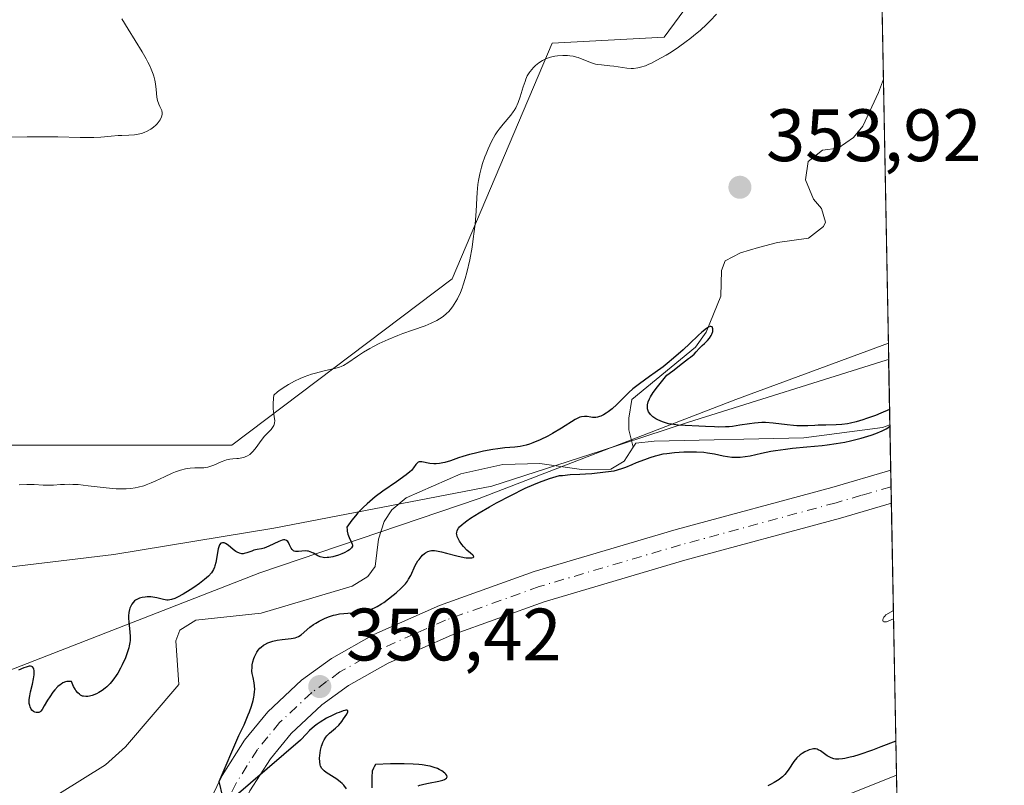
# Model space of a CAD drawing. Units: metres. Extents: x 629022 to 632507, y 4669471 to 4671848.
# Drawn here: x 632374 to 632507, y 4670310 to 4670413 of the extents above; entities that cross this region are included whole.
import ezdxf

# ---------------------------------------------------------------- set-up
doc = ezdxf.new("R2010")
doc.units = ezdxf.units.M
doc.header["$MEASUREMENT"] = 0
doc.linetypes.add('DGN Style 4', pattern=[2.6384748266838614, 1.318413404963828, -0.6592067024819142, 0.001648016756204785, -0.6592067024819142])
for name, color, linetype, lineweight in [('Comarca CxS', 21, 'Continuous', 0), ('Comunidad Autónoma CxS', 142, 'Continuous', 0), ('Corriente natural lineal', 142, 'Continuous', 13), ('Cultivos herbáceos CxS', 92, 'Continuous', 0), ('Curva de nivel maestra', 30, 'Continuous', 30), ('Curva de nivel normal', 30, 'Continuous', 0), ('Espacio natural protegido CxS', 121, 'Continuous', 0), ('Matorral CxS', 135, 'Continuous', 0), ('Municipio CxS', 4, 'Continuous', 0), ('Pista no pavimentada Cxs', 111, 'Continuous', 0), ('Pista no pavimentada eje', 91, 'DGN Style 4', 0), ('Provincia CxS', 1, 'Continuous', 0), ('Punto de cota en terreno', 7, 'Continuous', 0), ('Rótulo de punto de cota en terreno', 7, 'Continuous', 0), ('Suelo desnudo CxS', 253, 'Continuous', 0), ('Vía pecuaria CxS', 92, 'Continuous', 13)]:
    doc.layers.add(name, color=color, linetype=linetype, lineweight=lineweight)
doc.styles.add('Style-Arial', font='txt')

# ---------------------------------------------------------------- blocks, each defined once
blk = doc.blocks.new('*U10')
at = {"layer": 'Cultivos herbáceos CxS', "color": 92, "linetype": 'Continuous', "lineweight": 0}
blk.add_polyline3d([(632484.5807999996, 4670714.346799999, 359.0083000000013), (632488.2445, 4670519.399800001, 356.2574000000022), (632484.2861000003, 4670518.3737, 356.3606), (632484.8441000005, 4670461.9465, 355.7378000000026), (632478.1454999996, 4670443.156300001, 355.5777999999991), (632469.5192999998, 4670422.6591, 355.0378999999957), (632460.7505000001, 4670410.7599, 355.2510000000038), (632445.6300999997, 4670409.964299999, 355.2492999999959), (632432.1010999996, 4670378.133300001, 355.5663999999961), (632402.3327000003, 4670355.653700001, 356.0706000000064), (632357.0418999996, 4670355.6547, 357.0581999999995), (632330.1233000001, 4670357.7915, 356.6802000000025), (632313.0324999997, 4670354.3739, 355.8022000000055), (632297.2231000002, 4670335.147700001, 356.7439000000013), (632278.2786999998, 4670349.2963, 356.0014999999985)], dxfattribs=at)
blk = doc.blocks.new('*U13')
at = {"layer": 'Matorral CxS', "color": 135, "linetype": 'Continuous', "lineweight": 0}
blk.add_polyline3d([(632267.8838999998, 4670310.472300001, 350.8840000000055), (632299.1539000003, 4670310.471700001, 351.6405999999988), (632331.5012999997, 4670313.706900001, 349.1797999999981), (632370.3185000002, 4670324.493899999, 350.8879000000015), (632406.1157000001, 4670338.3707, 350.1094000000012), (632435.7681, 4670348.458500001, 349.5984000000026), (632470.4370999997, 4670361.818499999, 351.5368000000017), (632491.0631999997, 4670369.4124, 353.536500000002), (632492.5351, 4670291.088099999, 352.5466000000015), (632456.1511000004, 4670278.3369, 351.7108000000007), (632374.0334999999, 4670255.8255, 350.3647999999957), (632348.7440999999, 4670251.8693, 350.0276000000013), (632327.8179000001, 4670248.6007, 349.4036000000052), (632256.3346999995, 4670234.546700001, 346.8689000000013)], dxfattribs=at)
blk = doc.blocks.new('5PATER')
at = {"layer": 'Punto de cota en terreno', "linetype": 'Continuous', "lineweight": 0}
h = blk.add_hatch(color=51, dxfattribs=at)
edge = h.paths.add_edge_path()
edge.add_ellipse((0, 0), major_axis=(-0.1095731443231308, -0.1110710700762829), ratio=0.9994222409660322, start_angle=0, end_angle=360)

msp = doc.modelspace()

# ---------------------------------------------------------------- linework, layer by layer
at = {"layer": 'Comarca CxS', "color": 21, "linetype": 'Continuous', "lineweight": 0, "flags": 128}
msp.add_lwpolyline([(631177.051661966, 4669510.566991888), (629064.8500009559, 4669471.389983314), (629022.5000009559, 4671784.499983288), (631139.4826000006, 4671823.766200001), (632178.9774000002, 4671843.046899999), (632463.2700009809, 4671848.31998329), (632506.7400009808, 4669535.229983316), (631890.1153870785, 4669523.792861458)], close=True, dxfattribs=at)
at = {"layer": 'Comunidad Autónoma CxS', "color": 142, "linetype": 'Continuous', "lineweight": 0, "flags": 128}
msp.add_lwpolyline([(631177.051661966, 4669510.566991888), (629064.8500009559, 4669471.389983314), (629022.5000009559, 4671784.499983288), (631139.4826000006, 4671823.766200001), (632178.9774000002, 4671843.046899999), (632463.2700009809, 4671848.31998329), (632506.7400009808, 4669535.229983316), (631890.1153870785, 4669523.792861458)], close=True, dxfattribs=at)
at = {"layer": 'Corriente natural lineal', "color": 142, "linetype": 'Continuous', "lineweight": 13}
for points in [[(632490.3925999999, 4670405.096799999, 352.3122000000003), (632490.3901000004, 4670405.090100001, 352.3125), (632489.7301000003, 4670403.270099999, 352.3307999999961), (632487.6300999997, 4670398.7301, 351.8626999999979), (632486.3701, 4670397.190099999, 351.8239999999932), (632484.2600999996, 4670395.790100001, 351.9599000000017), (632482.1601, 4670395.4901, 352.1791999999987), (632480.2301000003, 4670393.970100001, 352.7688000000053), (632479.8701, 4670391.5001, 352.8313999999955), (632480.9600999998, 4670388.890100001, 352.3797999999952), (632482.0401, 4670387.600099999, 351.9085000000051), (632482.5900999998, 4670385.770099999, 351.5151000000042), (632482.3101000005, 4670385.190099999, 351.4854999999953), (632480.2600999996, 4670383.620100001, 351.6364999999932), (632476.0701000001, 4670383.030099999, 352.0473000000056), (632473.4901000002, 4670382.350099999, 352.1855999999971), (632471.1001000004, 4670381.630100001, 352.1156000000047), (632469.0100999996, 4670380.540100001, 351.9646000000066), (632468.5100999996, 4670379.220100001, 351.8224000000046), (632468.4200999998, 4670375.770099999, 351.7802999999985), (632466.4600999998, 4670370.9001, 352.3380000000034), (632465.0000999998, 4670368.9001, 352.2853999999934), (632456.3901000004, 4670361.800100001, 351.6135999999969), (632455.9700999996, 4670359.290100001, 350.7112999999954), (632455.9901000002, 4670357.710100001, 350.1445999999996), (632456.5592999998, 4670355.353399999, 350.0031000000017)], [(632491.2703, 4670358.391100001, 351.1380999999965), (632490.2600999996, 4670358.040100001, 351.1101000000053), (632479.6300999997, 4670356.630100001, 351.243100000007), (632459.3901000004, 4670356.190099999, 350.2914000000019), (632456.9101, 4670355.9001, 350.0188999999955), (632456.5592999998, 4670355.353399999, 350.0031000000017)], [(632456.5592999998, 4670355.353399999, 350.0031000000017), (632455.3701, 4670353.5001, 349.8888000000007), (632453.5500999996, 4670352.420100001, 349.7072999999946), (632449.6001000004, 4670352.350099999, 349.7029000000039), (632443.9501, 4670353.1601, 350.3478000000032), (632438.9501, 4670353.030099999, 350.4820999999938), (632433.2600999996, 4670351.790100001, 350.1858000000066), (632425.9001000002, 4670348.540100001, 350.2581999999966), (632423.9301000005, 4670346.920100001, 350.2695999999996), (632422.9301000005, 4670345.3101, 350.0476000000053), (632422.1601, 4670342.950099999, 349.5825000000041), (632421.7001, 4670339.2601, 349.3408999999957), (632420.7100999998, 4670337.9001, 349.3368999999948), (632418.5900999998, 4670336.5801, 349.497000000003), (632406.2901, 4670332.950099999, 349.2079999999987), (632397.4600999998, 4670332.020099999, 349.7171999999992), (632395.2901, 4670330.6601, 349.784799999994), (632394.7401000002, 4670329.190099999, 349.647100000002), (632395.1501000002, 4670323.290100001, 349.0945000000065), (632387.9401000004, 4670314.880100001, 349.0160999999935), (632385.2600999996, 4670312.470100001, 348.7973999999958), (632375.9200999998, 4670306.630100001, 348.9095999999991)]]:
    msp.add_polyline3d(points, dxfattribs=at)
at = {"layer": 'Cultivos herbáceos CxS', "color": 92, "linetype": 'Continuous', "lineweight": 0}
msp.add_polyline3d([(632488.2445, 4670519.399800001, 356.2574000000022), (632484.2861000003, 4670518.3737, 356.3606), (632484.8441000005, 4670461.9465, 355.7378000000026), (632478.1454999996, 4670443.156300001, 355.5777999999991), (632469.5192999998, 4670422.6591, 355.0378999999957), (632460.7505000001, 4670410.7599, 355.2510000000038), (632445.6300999997, 4670409.964299999, 355.2492999999959), (632432.1010999996, 4670378.133300001, 355.5663999999961), (632402.3327000003, 4670355.653700001, 356.0706000000064), (632357.0418999996, 4670355.6547, 357.0581999999995), (632330.1233000001, 4670357.7915, 356.6802000000025), (632313.0324999997, 4670354.3739, 355.8022000000055), (632297.2231000002, 4670335.147700001, 356.7439000000013), (632278.2786999998, 4670349.2963, 356.0014999999985)], dxfattribs=at)
at = {"layer": 'Curva de nivel maestra', "color": 30, "linetype": 'Continuous', "lineweight": 30, "elevation": 350, "flags": 128}
for points in [[(632491.2318000002, 4670360.440500001), (632490.04, 4670359.950099999), (632489.3399999999, 4670359.670100001), (632488.1200000001, 4670359.2301), (632487.5999999996, 4670359.050100001), (632486.7100000001, 4670358.790100001), (632485.9699999997, 4670358.610099999), (632485.54, 4670358.530099999), (632484.79, 4670358.440099999), (632484.0199999996, 4670358.380100001), (632482.5999999996, 4670358.350099999), (632481.5800000001, 4670358.340100001), (632481.1299999999, 4670358.3201), (632480.2000000002, 4670358.270099999), (632479.4600000001, 4670358.2501), (632478.6799999997, 4670358.270099999), (632478.2599999999, 4670358.290100001), (632477.3799999999, 4670358.390100001), (632475.4800000006, 4670358.630100001), (632474.4800000006, 4670358.690099999), (632473.9800000006, 4670358.700099999), (632472.9699999997, 4670358.620100001), (632472.2999999998, 4670358.540100001), (632470.9699999997, 4670358.3301), (632470, 4670358.1801), (632469.5300000003, 4670358.130100001), (632469.0700000003, 4670358.100099999), (632468.1600000003, 4670358.0801), (632467.5599999997, 4670358.100099999), (632466.3700000001, 4670358.170100001), (632465.4600000001, 4670358.220100001), (632463.5899999999, 4670358.280099999), (632462.6600000003, 4670358.340100001), (632461.7699999996, 4670358.460100001), (632461.3399999999, 4670358.540100001), (632461.0599999997, 4670358.610099999), (632460.54, 4670358.780099999), (632459.9000000004, 4670359.0601), (632459.6200000001, 4670359.220100001), (632459.2400000002, 4670359.4801), (632458.9299999997, 4670359.770099999), (632458.8099999997, 4670359.920100001), (632458.6600000003, 4670360.1501), (632458.5499999998, 4670360.4001), (632458.5099999999, 4670360.5601), (632458.4900000002, 4670360.9101), (632458.5, 4670361.090100001), (632458.5899999999, 4670361.4801), (632458.7599999999, 4670361.880100001), (632458.9100000003, 4670362.170100001), (632459.29, 4670362.780099999), (632459.8499999996, 4670363.520099999), (632461.1399999997, 4670365.0801), (632461.9100000003, 4670365.670100001), (632463.2400000002, 4670366.7401), (632464.0499999998, 4670367.350099999), (632464.3200000003, 4670367.550100001), (632464.7999999998, 4670367.950099999), (632465.0700000003, 4670368.2601), (632465.4900000002, 4670368.720100001), (632465.9100000003, 4670369.110099999), (632466.2000000002, 4670369.360099999), (632466.3899999997, 4670369.5801), (632466.6200000001, 4670369.780099999), (632466.9000000004, 4670370.090100001), (632467.1299999999, 4670370.440099999), (632467.2100000001, 4670370.630100001), (632467.3200000003, 4670370.9801), (632467.3499999996, 4670371.1501), (632467.3499999996, 4670371.380100001), (632467.2400000002, 4670371.620100001), (632467.0700000003, 4670371.670100001), (632466.9600000001, 4670371.6601), (632466.7599999999, 4670371.5801), (632466.5, 4670371.420100001), (632465.8499999996, 4670370.9101), (632465.3399999999, 4670370.450099999), (632464.2100000001, 4670369.380100001), (632463.3200000003, 4670368.540100001), (632462, 4670367.380100001), (632461.1500000004, 4670366.670100001), (632460.6100000005, 4670366.2401), (632459.5499999998, 4670365.440099999), (632458.7999999998, 4670364.9101), (632457.4199999999, 4670363.940099999), (632456.5199999996, 4670363.2401), (632455.9900000002, 4670362.770099999), (632455.04, 4670361.8201), (632454.3799999999, 4670361.1501), (632453.7400000002, 4670360.5601), (632453.1900000004, 4670360.130100001), (632452.9199999999, 4670359.950099999), (632452.5499999998, 4670359.720100001), (632452.2100000001, 4670359.5601), (632452.04, 4670359.5001), (632451.7300000006, 4670359.420100001), (632451.5199999996, 4670359.390100001), (632451.0800000001, 4670359.4001), (632450.8499999996, 4670359.4301), (632450.3700000001, 4670359.5001), (632449.9800000006, 4670359.520099999), (632449.5800000001, 4670359.4901), (632449.3700000001, 4670359.4301), (632449.1600000003, 4670359.350099999), (632448.7100000001, 4670359.120100001), (632446.8600000005, 4670357.920100001), (632445.6699999999, 4670357.220100001), (632445.0199999996, 4670356.870100001), (632444.0099999999, 4670356.380100001), (632443.0099999999, 4670355.960100001), (632442.5499999998, 4670355.790100001), (632442.0999999996, 4670355.6601), (632441.29, 4670355.470100001), (632440.5599999997, 4670355.370100001), (632439.2199999997, 4670355.270099999), (632438.2599999999, 4670355.1601), (632437.6200000001, 4670355.0601), (632436.3499999996, 4670354.8201), (632435.0800000001, 4670354.530099999), (632434.4500000002, 4670354.380100001), (632433.54, 4670354.110099999), (632432.9600000001, 4670353.920100001), (632431.8700000001, 4670353.530099999), (632431.1100000005, 4670353.3101), (632430.8600000005, 4670353.2501), (632430.3799999999, 4670353.170100001), (632429.9199999999, 4670353.140100001), (632429.6299999999, 4670353.140100001), (632429.0700000003, 4670353.1801), (632428.0199999996, 4670353.390100001), (632427.75, 4670353.4001), (632427.6299999999, 4670353.380100001), (632427.5199999996, 4670353.350099999), (632427.3499999996, 4670353.220100001), (632427.1900000004, 4670353.030099999), (632426.8899999997, 4670352.5701), (632426.6100000005, 4670352.2301), (632426.3899999997, 4670352.020099999), (632425.8899999997, 4670351.620100001), (632424.5700000003, 4670350.700099999), (632422.75, 4670349.440099999), (632421.6900000004, 4670348.640100001), (632420.9600000001, 4670348.040100001), (632420.5999999996, 4670347.720100001), (632420.0599999997, 4670347.220100001), (632419.3700000001, 4670346.5001), (632419.0300000003, 4670346.110099999), (632418.5499999998, 4670345.5101), (632418.0899999999, 4670344.880100001), (632417.8799999999, 4670344.550100001), (632417.9000000004, 4670344.210100001), (632417.9299999997, 4670344.0001), (632418.0099999999, 4670343.630100001), (632418.1699999999, 4670343.170100001), (632418.5099999999, 4670342.5001), (632418.5999999996, 4670342.270099999), (632418.6200000001, 4670342.1601), (632418.6100000005, 4670341.9901), (632418.4900000002, 4670341.7501), (632418.3200000003, 4670341.590100001), (632418.2100000001, 4670341.5001), (632418, 4670341.360099999), (632417.5, 4670341.100099999), (632417.2000000002, 4670340.970100001), (632416.7199999997, 4670340.790100001), (632415.9600000001, 4670340.5601), (632415.4500000002, 4670340.470100001), (632415.2100000001, 4670340.450099999), (632414.8700000001, 4670340.440099999), (632414.6600000003, 4670340.460100001), (632414.2800000003, 4670340.5601), (632413.9400000004, 4670340.690099999), (632413.3399999999, 4670341.030099999), (632412.9100000003, 4670341.2401), (632412.6900000004, 4670341.3101), (632412.54, 4670341.340100001), (632412.2300000006, 4670341.350099999), (632411.3200000003, 4670341.270099999), (632411.04, 4670341.270099999), (632410.9199999999, 4670341.280099999), (632410.75, 4670341.3301), (632410.6500000004, 4670341.380100001), (632410.4800000006, 4670341.530099999), (632410.3399999999, 4670341.7301), (632410.1200000001, 4670342.170100001), (632409.9600000001, 4670342.4801), (632409.8799999999, 4670342.610099999), (632409.7199999997, 4670342.7601), (632409.5, 4670342.840100001), (632409.3200000003, 4670342.840100001), (632409.1200000001, 4670342.800100001), (632408.6500000004, 4670342.630100001), (632407.3099999997, 4670341.9901), (632406.6799999997, 4670341.7301), (632406.3200000003, 4670341.630100001), (632405.7300000006, 4670341.530099999), (632405.2999999998, 4670341.440099999), (632405, 4670341.3301), (632404.3300000001, 4670341.0801), (632403.9900000002, 4670341.0001), (632403.8300000001, 4670340.9801), (632403.6699999999, 4670340.9801), (632403.3499999996, 4670341.040100001), (632403.0599999997, 4670341.170100001), (632402.8700000001, 4670341.270099999), (632402.5099999999, 4670341.530099999), (632401.8099999997, 4670342.140100001), (632401.4800000006, 4670342.360099999), (632401.29, 4670342.440099999), (632401.1900000004, 4670342.460100001), (632401.04, 4670342.460100001), (632400.8399999999, 4670342.380100001), (632400.6699999999, 4670342.190099999), (632400.5899999999, 4670342.040100001), (632400.4699999997, 4670341.6501), (632400.1500000004, 4670339.800100001), (632400.04, 4670339.360099999), (632399.9600000001, 4670339.1501), (632399.8300000001, 4670338.850099999), (632399.5499999998, 4670338.4101), (632399.1600000003, 4670337.960100001), (632398.9000000004, 4670337.720100001), (632398.6200000001, 4670337.470100001), (632397.9500000002, 4670336.950099999), (632397.2000000002, 4670336.4301), (632396.7000000002, 4670336.100099999), (632395.75, 4670335.520099999), (632394.9600000001, 4670335.090100001), (632394.6200000001, 4670334.940099999), (632394.1500000004, 4670334.790100001), (632393.7199999997, 4670334.720100001), (632393.5099999999, 4670334.720100001), (632393.0800000001, 4670334.780099999), (632392.1699999999, 4670335.0001), (632391.6600000003, 4670335.100099999), (632391.3899999997, 4670335.130100001), (632390.8700000001, 4670335.140100001), (632390.6100000005, 4670335.120100001), (632390.2100000001, 4670335.0601), (632389.8300000001, 4670334.950099999), (632389.6500000004, 4670334.880100001), (632389.3099999997, 4670334.700099999), (632389.1600000003, 4670334.590100001), (632388.9600000001, 4670334.390100001), (632388.7800000003, 4670334.170100001), (632388.6900000004, 4670334.0001), (632388.5300000003, 4670333.630100001), (632388.4800000006, 4670333.4301), (632388.4000000004, 4670333.020099999), (632388.3600000005, 4670332.590100001), (632388.3499999996, 4670332.290100001), (632388.3799999999, 4670331.710100001), (632388.4299999997, 4670331.290100001), (632388.5499999998, 4670330.440099999), (632388.5899999999, 4670329.7501), (632388.5700000003, 4670329.2501), (632388.54, 4670328.9801), (632388.4600000001, 4670328.550100001), (632388.3899999997, 4670328.2401), (632388.1900000004, 4670327.5801), (632387.9299999997, 4670326.9001), (632387.5099999999, 4670325.960100001), (632387.2699999996, 4670325.5001), (632386.8899999997, 4670324.840100001), (632386.6900000004, 4670324.520099999), (632386.3799999999, 4670324.0801), (632386.0700000003, 4670323.6801), (632385.8600000005, 4670323.440099999), (632385.4299999997, 4670323.0101), (632385.2100000001, 4670322.8201), (632384.7800000003, 4670322.4901), (632384.3399999999, 4670322.220100001), (632384.04, 4670322.0601), (632383.4500000002, 4670321.8301), (632383.0599999997, 4670321.720100001), (632382.8600000005, 4670321.6801), (632382.5700000003, 4670321.670100001), (632382.2800000003, 4670321.710100001), (632382.1399999997, 4670321.7501), (632381.8600000005, 4670321.880100001), (632381.7199999997, 4670321.9801), (632381.5199999996, 4670322.1601), (632381.25, 4670322.4901), (632381.1200000001, 4670322.690099999), (632380.9299999997, 4670323.050100001), (632380.6600000003, 4670323.700099999), (632380.5199999996, 4670323.720100001), (632380.2599999999, 4670323.7301), (632380, 4670323.690099999), (632379.8300000001, 4670323.6501), (632379.4900000002, 4670323.5101), (632379.2599999999, 4670323.370100001), (632379.0999999996, 4670323.270099999), (632378.7999999998, 4670323.020099999), (632378.3899999997, 4670322.600099999), (632378.1399999997, 4670322.290100001), (632377.7000000002, 4670321.6601), (632377.4199999999, 4670321.210100001), (632376.9699999997, 4670320.4101), (632376.6799999997, 4670319.950099999), (632376.4900000002, 4670319.720100001), (632376.3899999997, 4670319.630100001), (632376.2300000006, 4670319.540100001), (632376, 4670319.5001), (632375.8899999997, 4670319.5001), (632375.6799999997, 4670319.5701), (632375.5199999996, 4670319.6601), (632375.2999999998, 4670319.850099999), (632375.2000000002, 4670319.9801), (632375.04, 4670320.280099999), (632374.9900000002, 4670320.450099999), (632374.9299999997, 4670320.7401), (632374.9199999999, 4670321.0701), (632374.9299999997, 4670321.300100001), (632374.9900000002, 4670321.790100001), (632375.0999999996, 4670322.300100001), (632375.3600000005, 4670323.3301), (632375.5199999996, 4670324.050100001), (632375.5999999996, 4670324.600099999), (632375.6200000001, 4670324.850099999), (632375.5999999996, 4670325.1601), (632375.54, 4670325.4101), (632375.4900000002, 4670325.5101), (632375.3600000005, 4670325.670100001), (632375.2699999996, 4670325.720100001), (632375.1200000001, 4670325.7601), (632374.9400000004, 4670325.7601), (632374.7999999998, 4670325.7401), (632374.5, 4670325.6601), (632374.1799999997, 4670325.540100001), (632373.4800000006, 4670325.220100001)], [(632401.1100000005, 4670308.120100001), (632400.5899999999, 4670310.200099999), (632403.25, 4670316.4101), (632403.6200000001, 4670317.140100001), (632403.9699999997, 4670317.850099999), (632404.54, 4670319.190099999), (632404.7000000002, 4670319.610099999), (632404.9699999997, 4670320.4001), (632405.1799999997, 4670321.130100001), (632405.2800000003, 4670321.5801), (632405.3300000001, 4670321.860099999), (632405.4000000004, 4670322.380100001), (632405.4100000003, 4670322.640100001), (632405.4000000004, 4670323.110099999), (632405.3499999996, 4670323.530099999), (632405.1799999997, 4670324.2601), (632405.0700000003, 4670324.800100001), (632405.04, 4670325.090100001), (632405.0499999998, 4670325.6501), (632405.0800000001, 4670325.940099999), (632405.1699999999, 4670326.390100001), (632405.2999999998, 4670326.840100001), (632405.3899999997, 4670327.0601), (632405.5899999999, 4670327.4801), (632405.7000000002, 4670327.6801), (632405.9000000004, 4670327.950099999), (632406.1200000001, 4670328.200099999), (632406.2800000003, 4670328.350099999), (632406.6200000001, 4670328.610099999), (632406.7999999998, 4670328.720100001), (632407.1900000004, 4670328.920100001), (632407.5999999996, 4670329.0801), (632407.8799999999, 4670329.1601), (632408.4600000001, 4670329.290100001), (632409.1200000001, 4670329.390100001), (632410.3499999996, 4670329.5101), (632410.8799999999, 4670329.610099999), (632411.1200000001, 4670329.6801), (632411.3300000001, 4670329.770099999), (632411.7000000002, 4670330.0001), (632412.8799999999, 4670331.040100001), (632413.3799999999, 4670331.4001), (632413.6600000003, 4670331.590100001), (632414.1200000001, 4670331.860099999), (632414.8600000005, 4670332.2401), (632415.3799999999, 4670332.460100001), (632415.6500000004, 4670332.550100001), (632416.0599999997, 4670332.670100001), (632416.3399999999, 4670332.7401), (632416.8899999997, 4670332.840100001), (632417.4500000002, 4670332.9101), (632418.5300000003, 4670332.9901), (632419.6600000003, 4670333.090100001), (632420.0099999999, 4670333.140100001), (632420.6600000003, 4670333.300100001), (632421.29, 4670333.530099999), (632421.7000000002, 4670333.710100001), (632421.9699999997, 4670333.860099999), (632422.5300000003, 4670334.190099999), (632422.8499999996, 4670334.4001), (632423.5, 4670334.870100001), (632424.1399999997, 4670335.370100001), (632424.5300000003, 4670335.700099999), (632425.2199999997, 4670336.3301), (632425.79, 4670336.920100001), (632426.0700000003, 4670337.280099999), (632426.2199999997, 4670337.520099999), (632426.5, 4670338.020099999), (632427.1200000001, 4670339.370100001), (632427.4800000006, 4670340.020099999), (632427.6200000001, 4670340.210100001), (632427.9000000004, 4670340.5701), (632428.0899999999, 4670340.770099999), (632428.3600000005, 4670341.0001), (632428.5, 4670341.100099999), (632428.8200000003, 4670341.270099999), (632429.1500000004, 4670341.370100001), (632429.3200000003, 4670341.390100001), (632429.7000000002, 4670341.4001), (632429.9900000002, 4670341.370100001), (632430.6799999997, 4670341.2301), (632431.3200000003, 4670341.0701), (632432.7400000002, 4670340.700099999), (632433.7100000001, 4670340.4801), (632433.9900000002, 4670340.440099999), (632434.4400000004, 4670340.4001), (632434.7699999996, 4670340.420100001), (632434.9199999999, 4670340.450099999), (632435.0499999998, 4670340.5701), (632434.9900000002, 4670340.690099999), (632434.8899999997, 4670340.790100001), (632434.5800000001, 4670341.050100001), (632434.0999999996, 4670341.460100001), (632433.6299999999, 4670341.950099999), (632433.4100000003, 4670342.2301), (632433.0999999996, 4670342.6601), (632432.8600000005, 4670343.100099999), (632432.7800000003, 4670343.3101), (632432.7199999997, 4670343.5601), (632432.7100000001, 4670343.6801), (632432.7199999997, 4670343.860099999), (632432.7999999998, 4670344.130100001), (632432.9800000006, 4670344.4301), (632433.1100000005, 4670344.590100001), (632433.4699999997, 4670344.9301), (632433.6900000004, 4670345.120100001), (632434.0999999996, 4670345.420100001), (632434.5800000001, 4670345.7601), (632435.7599999999, 4670346.5101), (632437.1299999999, 4670347.3101), (632438.0899999999, 4670347.840100001), (632440.0199999996, 4670348.860099999), (632441.9900000002, 4670349.8201), (632443.1600000003, 4670350.350099999), (632443.8899999997, 4670350.6501), (632445.2400000002, 4670351.140100001), (632446.1600000003, 4670351.4301), (632446.6100000005, 4670351.550100001), (632447, 4670351.540100001), (632448.0499999998, 4670351.6601), (632449.3700000001, 4670351.720100001), (632450.1299999999, 4670351.7501), (632451, 4670351.800100001), (632452.8200000003, 4670352.020099999), (632453.9900000002, 4670352.170100001), (632455.0199999996, 4670352.4901), (632455.5899999999, 4670352.670100001), (632456.4199999999, 4670353.020099999), (632457.0099999999, 4670353.290100001), (632458.1299999999, 4670353.700099999), (632458.8799999999, 4670353.9801), (632459.5899999999, 4670354.210100001), (632459.9299999997, 4670354.300100001), (632460.6200000001, 4670354.450099999), (632461.1100000005, 4670354.530099999), (632462.1699999999, 4670354.6601), (632463.4199999999, 4670354.7401), (632464.0899999999, 4670354.7601), (632465.1200000001, 4670354.7501), (632466.1399999997, 4670354.6801), (632466.6299999999, 4670354.620100001), (632467.5599999997, 4670354.460100001), (632468.7400000002, 4670354.200099999), (632469.3300000001, 4670354.090100001), (632469.9199999999, 4670354.020099999), (632470.2300000006, 4670354.0001), (632470.7000000002, 4670354.0001), (632471.0199999996, 4670354.020099999), (632471.6900000004, 4670354.100099999), (632472.3899999997, 4670354.220100001), (632473.9100000003, 4670354.550100001), (632475.1600000003, 4670354.8101), (632475.8099999997, 4670354.9301), (632477.1799999997, 4670355.120100001), (632478.1299999999, 4670355.2301), (632480.0499999998, 4670355.4001), (632482.1299999999, 4670355.600099999), (632482.7800000003, 4670355.670100001), (632484.0199999996, 4670355.850099999), (632485.2000000002, 4670356.0601), (632485.9400000004, 4670356.210100001), (632487.3799999999, 4670356.5701), (632488.75, 4670356.9901), (632489.3899999997, 4670357.210100001), (632490.25, 4670357.5801), (632490.75, 4670357.840100001), (632490.9800000006, 4670357.9801), (632491.2710999995, 4670358.191099999), (632491.2740000002, 4670358.193299999)], [(632417.8200000003, 4670309.200099999), (632417.4400000004, 4670309.690099999), (632417.2300000006, 4670309.920100001), (632417, 4670310.130100001), (632416.5099999999, 4670310.5101), (632415.0800000001, 4670311.4101), (632414.7800000003, 4670311.640100001), (632414.6500000004, 4670311.7601), (632414.4900000002, 4670311.950099999), (632414.3200000003, 4670312.2601), (632414.2699999996, 4670312.4301), (632414.2000000002, 4670312.840100001), (632414.1799999997, 4670313.3301), (632414.2400000002, 4670314.0601), (632414.3099999997, 4670314.4301), (632414.4299999997, 4670314.970100001), (632414.5099999999, 4670315.220100001), (632414.5999999996, 4670315.450099999), (632414.7999999998, 4670315.840100001), (632415.0199999996, 4670316.1801), (632415.1799999997, 4670316.370100001), (632415.5199999996, 4670316.720100001), (632415.79, 4670316.950099999), (632416.3399999999, 4670317.4001), (632416.7599999999, 4670317.8101), (632417.1699999999, 4670318.3101), (632417.4299999997, 4670318.6601), (632417.8499999996, 4670319.3101), (632417.9900000002, 4670319.630100001), (632417.9900000002, 4670319.7401), (632417.8799999999, 4670319.8201), (632417.7100000001, 4670319.8201), (632417.5899999999, 4670319.800100001), (632417.3600000005, 4670319.7301), (632416.8200000003, 4670319.540100001), (632416.4900000002, 4670319.4101), (632415.9600000001, 4670319.170100001), (632415.1100000005, 4670318.7401), (632414.2599999999, 4670318.2301), (632413.8600000005, 4670317.960100001), (632413.5, 4670317.6801), (632412.8300000001, 4670317.0801), (632412.4199999999, 4670316.6601), (632411.5999999996, 4670315.770099999), (632402.5700000003, 4670308.020099999)], [(632492.0734999999, 4670315.6516), (632492.0708, 4670315.6505), (632490.0700000003, 4670314.870100001), (632488.9400000004, 4670314.450099999), (632487.0899999999, 4670313.8201), (632486.3499999996, 4670313.590100001), (632485.9100000003, 4670313.4801), (632485.1799999997, 4670313.3201), (632484.8700000001, 4670313.2601), (632484.3499999996, 4670313.220100001), (632483.9400000004, 4670313.2301), (632483.7100000001, 4670313.270099999), (632483.3300000001, 4670313.390100001), (632483.1399999997, 4670313.4801), (632482.79, 4670313.6801), (632481.9000000004, 4670314.3301), (632481.5999999996, 4670314.4901), (632481.4500000002, 4670314.550100001), (632481.2000000002, 4670314.600099999), (632480.9400000004, 4670314.610099999), (632480.7599999999, 4670314.5801), (632480.3700000001, 4670314.4801), (632480.1799999997, 4670314.4101), (632479.7800000003, 4670314.210100001), (632479.4000000004, 4670313.970100001), (632479.1500000004, 4670313.790100001), (632478.7100000001, 4670313.380100001), (632478.2999999998, 4670312.9001), (632477.6200000001, 4670311.880100001), (632477.2599999999, 4670311.380100001), (632477.0499999998, 4670311.1501), (632476.7400000002, 4670310.840100001), (632476.5700000003, 4670310.700099999), (632476.29, 4670310.4801), (632475.6399999997, 4670310.0701), (632475.1299999999, 4670309.8101), (632474.7599999999, 4670309.630100001)], [(632427.4900000002, 4670309.610099999), (632427.7199999997, 4670309.690099999), (632428.2699999996, 4670309.840100001), (632428.9199999999, 4670309.9801), (632430.2800000003, 4670310.2501), (632430.8399999999, 4670310.4001), (632431.0599999997, 4670310.4901), (632431.3499999996, 4670310.670100001), (632431.4299999997, 4670310.850099999), (632431.3899999997, 4670311.020099999), (632431.25, 4670311.200099999), (632431.1100000005, 4670311.3301), (632430.7100000001, 4670311.620100001), (632430.3399999999, 4670311.840100001), (632430.1100000005, 4670311.950099999), (632429.6900000004, 4670312.110099999), (632429.1500000004, 4670312.2601), (632428.8200000003, 4670312.3301), (632428.0599999997, 4670312.450099999), (632427.6100000005, 4670312.5001), (632426.8399999999, 4670312.5601), (632425.6200000001, 4670312.600099999), (632424.9299999997, 4670312.600099999), (632423.7699999996, 4670312.5801), (632421.7300000006, 4670312.5001), (632421.54, 4670312.200099999), (632421.4500000002, 4670311.9901), (632421.3099999997, 4670311.590100001), (632421.2699999996, 4670311.390100001), (632421.2300000006, 4670310.9901), (632421.2300000006, 4670310.610099999), (632421.2599999999, 4670309.940099999), (632421.2400000002, 4670309.350099999)]]:
    msp.add_lwpolyline(points, dxfattribs=at)
at = {"layer": 'Curva de nivel normal', "color": 30, "linetype": 'Continuous', "lineweight": 0, "elevation": 355, "flags": 128}
for points in [[(632467.8399999999, 4670413.890100001), (632466.9900000002, 4670412.970100001), (632466.4800000006, 4670412.4801), (632465.6500000004, 4670411.710100001), (632464.7300000006, 4670410.9301), (632464.2400000002, 4670410.540100001), (632463.7400000002, 4670410.1601), (632462.7199999997, 4670409.4301), (632461.7000000002, 4670408.7601), (632461.04, 4670408.350099999), (632459.79, 4670407.640100001), (632459.0499999998, 4670407.270099999), (632458.7100000001, 4670407.110099999), (632458.2199999997, 4670406.9101), (632457.54, 4670406.700099999), (632457.2199999997, 4670406.630100001), (632456.5999999996, 4670406.550100001), (632456.2999999998, 4670406.540100001), (632455.7000000002, 4670406.5801), (632453.9699999997, 4670406.850099999), (632453.4100000003, 4670406.9101), (632452.29, 4670407.0101), (632451.7400000002, 4670407.090100001), (632451.4699999997, 4670407.140100001), (632450.9299999997, 4670407.300100001), (632449.8799999999, 4670407.710100001), (632449.1500000004, 4670408.0001), (632448.9100000003, 4670408.0701), (632448.4600000001, 4670408.190099999), (632448, 4670408.2601), (632447.7000000002, 4670408.290100001), (632447.0499999998, 4670408.300100001), (632446.3300000001, 4670408.2501), (632445.9600000001, 4670408.200099999), (632445.4000000004, 4670408.0801), (632444.8399999999, 4670407.890100001), (632444.5700000003, 4670407.770099999), (632444.3099999997, 4670407.630100001), (632443.8200000003, 4670407.3101), (632443.3700000001, 4670406.9301), (632443.0999999996, 4670406.670100001), (632442.6399999997, 4670406.120100001), (632442.5, 4670405.9301), (632442.2599999999, 4670405.530099999), (632442.0700000003, 4670405.100099999), (632441.9500000002, 4670404.790100001), (632441.7199999997, 4670404.0701), (632441.2999999998, 4670402.690099999), (632441.0300000003, 4670401.950099999), (632440.7000000002, 4670401.2301), (632440.5, 4670400.880100001), (632440.3600000005, 4670400.670100001), (632440.0499999998, 4670400.2501), (632438.9900000002, 4670399.030099999), (632438.4400000004, 4670398.350099999), (632438.1699999999, 4670397.9801), (632437.9000000004, 4670397.5701), (632437.4000000004, 4670396.6601), (632436.9500000002, 4670395.690099999), (632436.6799999997, 4670395.020099999), (632436.5099999999, 4670394.5801), (632436.2100000001, 4670393.700099999), (632436.0700000003, 4670393.210100001), (632435.8300000001, 4670392.290100001), (632435.6600000003, 4670391.4101), (632435.5700000003, 4670390.850099999), (632435.4600000001, 4670389.770099999), (632435.4199999999, 4670389.0001), (632435.3499999996, 4670387.2601), (632435.2100000001, 4670385.520099999), (632434.9600000001, 4670383.5101), (632434.79, 4670382.4001), (632434.4800000006, 4670380.670100001), (632434.0999999996, 4670378.9801), (632433.8799999999, 4670378.1801), (632433.6100000005, 4670377.290100001), (632433.4600000001, 4670376.870100001), (632433.2199999997, 4670376.2601), (632432.8300000001, 4670375.4301), (632432.3899999997, 4670374.6801), (632432.1500000004, 4670374.340100001), (632431.8099999997, 4670373.9101), (632431.6299999999, 4670373.710100001), (632431.3399999999, 4670373.420100001), (632430.8799999999, 4670373.040100001), (632430.3799999999, 4670372.690099999), (632430.0199999996, 4670372.4801), (632429.2599999999, 4670372.110099999), (632428.4600000001, 4670371.780099999), (632426.75, 4670371.1801), (632425.4199999999, 4670370.720100001), (632424.7599999999, 4670370.470100001), (632423.4600000001, 4670369.9301), (632422.2199999997, 4670369.360099999), (632421.4600000001, 4670368.970100001), (632420.9800000006, 4670368.710100001), (632420.1200000001, 4670368.210100001), (632419.3099999997, 4670367.6801), (632418.0199999996, 4670366.770099999), (632417.4100000003, 4670366.420100001), (632417.0800000001, 4670366.280099999), (632416.8499999996, 4670366.190099999), (632416.3600000005, 4670366.040100001), (632414.6399999997, 4670365.6501), (632413.6399999997, 4670365.390100001), (632413.0999999996, 4670365.2301), (632412.0899999999, 4670364.860099999), (632411.5700000003, 4670364.640100001), (632410.79, 4670364.270099999), (632410, 4670363.850099999), (632409.6200000001, 4670363.620100001), (632408.8700000001, 4670363.120100001), (632408.5099999999, 4670362.850099999), (632407.9900000002, 4670362.420100001), (632407.9299999997, 4670361.9901), (632407.8899999997, 4670361.220100001), (632407.9100000003, 4670360.5701), (632407.9500000002, 4670360.190099999), (632408.0499999998, 4670359.530099999), (632408.1200000001, 4670358.940099999), (632408.0999999996, 4670358.6801), (632408.0499999998, 4670358.440099999), (632407.9900000002, 4670358.290100001), (632407.8300000001, 4670358.0101), (632407.6200000001, 4670357.7501), (632406.7400000002, 4670356.870100001), (632406.4000000004, 4670356.470100001), (632405.4600000001, 4670355.1501), (632405.1100000005, 4670354.7301), (632404.8799999999, 4670354.520099999), (632404.7300000006, 4670354.4001), (632404.4299999997, 4670354.200099999), (632404.1200000001, 4670354.050100001), (632403.9600000001, 4670353.9901), (632403.6900000004, 4670353.920100001), (632403.2300000006, 4670353.850099999), (632403, 4670353.840100001), (632402.4699999997, 4670353.800100001), (632402.0300000003, 4670353.7501), (632401.5800000001, 4670353.6601), (632401.3499999996, 4670353.590100001), (632400.8799999999, 4670353.4001), (632399.8899999997, 4670352.940099999), (632399.3600000005, 4670352.7501), (632399.0899999999, 4670352.6801), (632398.5199999996, 4670352.600099999), (632397.3099999997, 4670352.5601), (632396.6799999997, 4670352.530099999), (632396.3600000005, 4670352.4901), (632396.04, 4670352.440099999), (632395.3899999997, 4670352.280099999), (632394.7000000002, 4670352.040100001), (632394.2300000006, 4670351.850099999), (632393.2000000002, 4670351.380100001), (632392.0599999997, 4670350.8301), (632391.4299999997, 4670350.550100001), (632390.7599999999, 4670350.290100001), (632390.4000000004, 4670350.170100001), (632389.6600000003, 4670349.970100001), (632389.2699999996, 4670349.890100001), (632388.6600000003, 4670349.800100001), (632388.0199999996, 4670349.7501), (632387.5800000001, 4670349.7401), (632386.6799999997, 4670349.7601), (632385.3300000001, 4670349.860099999), (632382.8899999997, 4670350.1601), (632381.5300000003, 4670350.3101), (632380.8200000003, 4670350.350099999), (632380.4100000003, 4670350.370100001), (632379.6900000004, 4670350.350099999), (632379.1799999997, 4670350.3201), (632378.1900000004, 4670350.2401), (632377.4000000004, 4670350.220100001), (632376.8200000003, 4670350.2401), (632375.5800000001, 4670350.3201), (632374.5899999999, 4670350.340100001), (632373.5700000003, 4670350.280099999)], [(632371.5099999999, 4670397.2501), (632374.6500000004, 4670397.290100001), (632377.1500000004, 4670397.3201), (632378.7999999998, 4670397.3101), (632381.8200000003, 4670397.2301), (632383.6500000004, 4670397.220100001), (632384.5899999999, 4670397.2501), (632385.1200000001, 4670397.290100001), (632386.0199999996, 4670397.380100001), (632386.9699999997, 4670397.4801), (632387.4299999997, 4670397.5001), (632388.4100000003, 4670397.530099999), (632389.1600000003, 4670397.590100001), (632389.9000000004, 4670397.710100001), (632390.25, 4670397.800100001), (632390.5800000001, 4670397.920100001), (632390.7999999998, 4670398.020099999), (632391.2000000002, 4670398.2301), (632391.3899999997, 4670398.350099999), (632391.7300000006, 4670398.600099999), (632392.04, 4670398.870100001), (632392.2100000001, 4670399.0601), (632392.5, 4670399.420100001), (632392.6299999999, 4670399.620100001), (632392.7999999998, 4670399.9901), (632392.8799999999, 4670400.3301), (632392.8899999997, 4670400.530099999), (632392.8499999996, 4670400.860099999), (632392.7800000003, 4670401.0601), (632392.5899999999, 4670401.390100001), (632392.4299999997, 4670401.7301), (632392.2800000003, 4670402.2301), (632392.2000000002, 4670402.6601), (632392.0700000003, 4670403.6801), (632391.9900000002, 4670404.4801), (632391.9100000003, 4670404.950099999), (632391.7699999996, 4670405.4801), (632391.6799999997, 4670405.780099999), (632391.4299999997, 4670406.440099999), (632391.2699999996, 4670406.800100001), (632390.9699999997, 4670407.4101), (632390.7400000002, 4670407.850099999), (632390.1900000004, 4670408.800100001), (632388.2999999998, 4670411.870100001), (632387.4699999997, 4670413.2601)], [(632491.7413999997, 4670333.320900001), (632490.7400000002, 4670332.720100001), (632490.5800000001, 4670332.5601), (632490.4600000001, 4670332.4001), (632490.3700000001, 4670332.2301), (632490.3200000003, 4670332.0601), (632490.3099999997, 4670331.920100001), (632490.3499999996, 4670331.8201), (632490.4500000002, 4670331.7601), (632490.5999999996, 4670331.7601), (632490.8099999997, 4670331.790100001), (632491.7629000006, 4670332.181399999)]]:
    msp.add_lwpolyline(points, dxfattribs=at)
at = {"layer": 'Espacio natural protegido CxS', "color": 121, "linetype": 'Continuous', "lineweight": 0, "flags": 128}
msp.add_lwpolyline([(631177.051661966, 4669510.566991888), (629064.8500009559, 4669471.389983314), (629022.5000009559, 4671784.499983288), (631139.4826000006, 4671823.766200001), (632178.9774000002, 4671843.046899999), (632463.2700009809, 4671848.31998329), (632506.7400009808, 4669535.229983316), (631890.1153870785, 4669523.792861458)], close=True, dxfattribs=at)
msp.add_lwpolyline([(631177.051661966, 4669510.566991888), (629064.8500009559, 4669471.389983314), (629022.5000009559, 4671784.499983288), (631139.4826000006, 4671823.766200001), (632178.9774000002, 4671843.046899999), (632463.2700009809, 4671848.31998329), (632506.7400009808, 4669535.229983316), (631890.1153870785, 4669523.792861458)], close=True, dxfattribs=at)
at = {"layer": 'Matorral CxS', "color": 135, "linetype": 'Continuous', "lineweight": 0, "extrusion": (0.003994284460678551, -0.2125649795394195, 0.9771387696561085), "elevation": -989885.1751428399, "flags": 128}
msp.add_lwpolyline([(720124.3200772647, 4551257.38909992), (720124.3200772647, 4551246.107953408)], dxfattribs=at)
at = {"layer": 'Matorral CxS', "color": 135, "linetype": 'Continuous', "lineweight": 0, "extrusion": (-0.002513376817159183, 0.1335574469998808, 0.9910378858993479), "elevation": 622519.4455544936, "flags": 128}
msp.add_lwpolyline([(-720253.7935751972, -4615841.943160795), (-720253.7935751972, -4615835.754410769)], dxfattribs=at)
at = {"layer": 'Matorral CxS', "color": 135, "linetype": 'Continuous', "lineweight": 0, "extrusion": (-0.003597238513333997, 0.1914864126212962, 0.981488672199789), "elevation": 892379.2268271091, "flags": 128}
msp.add_lwpolyline([(-720100.953885213, -4571361.901084928), (-720100.953885213, -4571359.628217607)], dxfattribs=at)
at = {"layer": 'Matorral CxS', "color": 135, "linetype": 'Continuous', "lineweight": 0, "extrusion": (-0.003566874866581381, 0.1896998573349258, 0.9818356489406947), "elevation": 884054.7153154092, "flags": 128}
msp.add_lwpolyline([(-720179.4541149882, -4572964.436003848), (-720179.4541149882, -4572962.165976391)], dxfattribs=at)
at = {"layer": 'Matorral CxS', "color": 135, "linetype": 'Continuous', "lineweight": 0, "extrusion": (0.001287678416923478, -0.0685220883122569, 0.9976487685040372), "elevation": -318855.5375802621, "flags": 128}
msp.add_lwpolyline([(720130.2735702221, 4646712.568310454), (720130.2735702221, 4646675.715169949)], dxfattribs=at)
at = {"layer": 'Matorral CxS', "color": 135, "linetype": 'Continuous', "lineweight": 0, "extrusion": (0.003765695156851573, -0.2008801455035397, 0.979608588509953), "elevation": -935447.8267331056, "flags": 128}
msp.add_lwpolyline([(719915.2345517252, 4562730.661043747), (719915.2345517252, 4562727.327800638)], dxfattribs=at)
at = {"layer": 'Matorral CxS', "color": 135, "linetype": 'Continuous', "lineweight": 0}
msp.add_polyline3d([(632128.6193000004, 4670403.750499999, 345.8003999999929), (632160.0603, 4670344.994899999, 346.3313999999955), (632169.7638999998, 4670335.2863, 346.067200000005), (632183.7808999997, 4670328.812899999, 346.4159000000073), (632223.6760999998, 4670315.8671, 347.3861999999936), (632267.8838999998, 4670310.472300001, 350.8840000000055), (632299.1539000003, 4670310.471700001, 351.6405999999988), (632331.5012999997, 4670313.706900001, 349.1797999999981), (632370.3185000002, 4670324.493899999, 350.8879000000015), (632406.1157000001, 4670338.3707, 350.1094000000012), (632435.7681, 4670348.458500001, 349.5984000000026), (632470.4370999997, 4670361.818499999, 351.5368000000017), (632491.0631999997, 4670369.4124, 353.536500000002)], dxfattribs=at)
at = {"layer": 'Municipio CxS', "color": 4, "linetype": 'Continuous', "lineweight": 0, "flags": 128}
msp.add_lwpolyline([(631177.051661966, 4669510.566991888), (629064.8500009559, 4669471.389983314), (629022.5000009559, 4671784.499983288), (631139.4826000006, 4671823.766200001), (632178.9774000002, 4671843.046899999), (632463.2700009809, 4671848.31998329), (632506.7400009808, 4669535.229983316), (631890.1153870785, 4669523.792861458)], close=True, dxfattribs=at)
at = {"layer": 'Pista no pavimentada Cxs', "color": 111, "linetype": 'Continuous', "lineweight": 0, "extrusion": (-0.001413468729758158, 0.07493905265501564, 0.9971871140830686), "elevation": 349449.3549853186, "flags": 128}
msp.add_lwpolyline([(-720453.4529190417, -4644466.349308645), (-720453.4529190419, -4644461.877135876)], dxfattribs=at)
at = {"layer": 'Pista no pavimentada Cxs', "color": 111, "linetype": 'Continuous', "lineweight": 0, "extrusion": (-0.0001668868169960409, 0.008880092404615788, 0.9999605572759737), "elevation": 41717.04539313295, "flags": 128}
msp.add_lwpolyline([(632492.209774151, 4670124.726285934), (632492.3324838293, 4670118.197128494)], dxfattribs=at)
at = {"layer": 'Pista no pavimentada Cxs', "color": 111, "linetype": 'Continuous', "lineweight": 0}
for points in [[(632382.9401000004, 4670279.710100001, 349.9866000000038), (632392.2200999996, 4670286.4101, 349.9900999999954), (632393.8501000004, 4670288.3201, 349.9236999999994), (632394.8501000004, 4670290.630100001, 349.8445000000065), (632397.5301000001, 4670302.2301, 350.0397999999986), (632398.8300999999, 4670306.530099999, 350.0228999999963), (632401.0000999998, 4670311.030099999, 350.0506000000024), (632404.0401, 4670315.800100001, 350.1122000000032), (632407.2001, 4670319.630100001, 350.374100000001), (632411.7401000002, 4670323.880100001, 350.5218000000023), (632415.7701000003, 4670326.8201, 350.6392000000051), (632421.5000999998, 4670330.040100001, 350.5589000000036), (632430.3800999997, 4670333.9901, 350.889599999995), (632443.2001, 4670338.5801, 351.1198000000004), (632462.3800999997, 4670344.2401, 351.6554000000033), (632483.4101, 4670349.940099999, 352.1935999999987), (632491.3855999997, 4670352.2589, 352.579700000002)], [(632398.8300999999, 4670306.530099999, 350.0228999999963), (632401.0000999998, 4670311.030099999, 350.0506000000024), (632404.0401, 4670315.800100001, 350.1122000000032), (632407.2001, 4670319.630100001, 350.374100000001), (632411.7401000002, 4670323.880100001, 350.5218000000023), (632415.7701000003, 4670326.8201, 350.6392000000051), (632421.5000999998, 4670330.040100001, 350.5589000000036), (632430.3800999997, 4670333.9901, 350.889599999995), (632443.2001, 4670338.5801, 351.1198000000004), (632462.3800999997, 4670344.2401, 351.6554000000033), (632483.4101, 4670349.940099999, 352.1935999999987), (632491.3855, 4670352.2589, 352.579700000002), (632491.4700999996, 4670347.800100001, 352.9149000000034), (632484.5800999999, 4670345.790100001, 352.5491000000038), (632463.5500999996, 4670340.090100001, 351.7839999999997), (632444.5401, 4670334.4801, 351.2030999999988), (632431.9901000002, 4670329.9901, 350.9326000000001), (632423.4401000004, 4670326.1801, 350.7121999999945), (632418.1001000004, 4670323.1801, 350.5121999999974), (632414.4901000002, 4670320.5601, 350.4648000000016), (632410.3501000004, 4670316.6801, 350.2782000000007), (632407.5401, 4670313.2601, 350.2007000000012), (632404.7701000003, 4670308.9301, 350.0442000000039)], [(632491.4697000004, 4670347.800100001, 352.9149000000034), (632484.5800999999, 4670345.790100001, 352.5491000000038), (632463.5500999996, 4670340.090100001, 351.7839999999997), (632444.5401, 4670334.4801, 351.2030999999988), (632431.9901000002, 4670329.9901, 350.9326000000001), (632423.4401000004, 4670326.1801, 350.7121999999945), (632418.1001000004, 4670323.1801, 350.5121999999974), (632414.4901000002, 4670320.5601, 350.4648000000016), (632410.3501000004, 4670316.6801, 350.2782000000007), (632407.5401, 4670313.2601, 350.2007000000012), (632404.7701000003, 4670308.9301, 350.0442000000039), (632402.8701, 4670304.960100001, 350.0210999999982), (632401.7001, 4670301.110099999, 349.877999999997), (632398.9600999998, 4670289.290100001, 349.965400000001), (632396.7701000003, 4670284.550100001, 350.2440999999963), (632407.7100999998, 4670284.350099999, 350.1938999999985), (632412.6401000004, 4670285.0101, 350.6748999999982), (632422.4001000002, 4670287.5001, 350.3910000000033), (632435.3300999999, 4670290.300100001, 349.3462), (632442.5601000005, 4670292.3201, 349.258799999996), (632459.8201000001, 4670298.600099999, 349.5875999999989), (632484.4001000002, 4670307.960100001, 349.6073000000033), (632492.1601999998, 4670311.040100001, 349.820200000002)], [(632484.4001000002, 4670307.960100001, 349.6073000000033), (632492.1601, 4670311.040100001, 349.820200000002), (632492.2829, 4670304.5112, 349.8782000000065)]]:
    msp.add_polyline3d(points, dxfattribs=at)
at = {"layer": 'Pista no pavimentada eje', "color": 91, "linetype": 'DGN Style 4', "lineweight": 0}
msp.add_polyline3d([(632491.4275000002, 4670350.0285, 352.748900000006), (632487.4401000004, 4670348.870100001, 352.5777999999991), (632483.9951, 4670347.8651, 352.5636999999988), (632462.9650999998, 4670342.165100001, 351.7688999999955), (632443.8701, 4670336.530099999, 351.172900000005), (632431.1851000005, 4670331.9901, 350.9793999999966), (632426.9101, 4670330.085100001, 350.8405000000057), (632422.4700999996, 4670328.110099999, 350.7217999999993), (632416.9351000005, 4670325.0001, 350.5976999999984), (632415.1300999997, 4670323.690099999, 350.5443999999989), (632413.1151000002, 4670322.220100001, 350.5432000000001), (632408.7751000002, 4670318.155099999, 350.3659000000043), (632407.1951000001, 4670316.2401, 350.3074999999953), (632405.7901, 4670314.530099999, 350.1956000000064), (632404.4051000001, 4670312.3651, 350.1661000000022), (632402.8850999996, 4670309.9801, 350.1591000000044), (632401.9351000005, 4670307.995100001, 350.1521000000066)], dxfattribs=at)
at = {"layer": 'Provincia CxS', "color": 1, "linetype": 'Continuous', "lineweight": 0, "flags": 128}
msp.add_lwpolyline([(631177.051661966, 4669510.566991888), (629064.8500009559, 4669471.389983314), (629022.5000009559, 4671784.499983288), (631139.4826000006, 4671823.766200001), (632178.9774000002, 4671843.046899999), (632463.2700009809, 4671848.31998329), (632506.7400009808, 4669535.229983316), (631890.1153870785, 4669523.792861458)], close=True, dxfattribs=at)
at = {"layer": 'Suelo desnudo CxS', "color": 253, "linetype": 'Continuous', "lineweight": 0, "extrusion": (0.0006480331476350382, -0.03448259767938659, 0.9994050882951924), "elevation": -160285.7226074618, "flags": 128}
msp.add_lwpolyline([(720134.3874730987, 4655051.870850049), (720134.3874730987, 4654937.479714531)], dxfattribs=at)
at = {"layer": 'Suelo desnudo CxS', "color": 253, "linetype": 'Continuous', "lineweight": 0, "extrusion": (-0.0006441483310925956, 0.0342768367314151, 0.999412168995663), "elevation": 160031.4004417872, "flags": 128}
msp.add_lwpolyline([(-720131.9504316355, -4654946.606974593), (-720131.9504316354, -4654910.895281577)], dxfattribs=at)
at = {"layer": 'Suelo desnudo CxS', "color": 253, "linetype": 'Continuous', "lineweight": 0}
for points in [[(632278.2786999998, 4670349.2963, 356.0014999999985), (632297.2231000002, 4670335.147700001, 356.7439000000013), (632313.0324999997, 4670354.3739, 355.8022000000055), (632330.1233000001, 4670357.7915, 356.6802000000025), (632357.0418999996, 4670355.6547, 357.0581999999995), (632402.3327000003, 4670355.653700001, 356.0706000000064), (632432.1010999996, 4670378.133300001, 355.5663999999961), (632445.6300999997, 4670409.964299999, 355.2492999999959), (632460.7505000001, 4670410.7599, 355.2510000000038), (632469.5192999998, 4670422.6591, 355.0378999999957), (632478.1454999996, 4670443.156300001, 355.5777999999991), (632484.8441000005, 4670461.9465, 355.7378000000026), (632484.2861000003, 4670518.3737, 356.3606), (632488.2445, 4670519.399800001, 356.2574000000022), (632491.0631999997, 4670369.4124, 353.536500000002), (632470.4370999997, 4670361.818499999, 351.5368000000017), (632435.7681, 4670348.458500001, 349.5984000000026), (632406.1157000001, 4670338.3707, 350.1094000000012), (632370.3185000002, 4670324.493899999, 350.8879000000015), (632331.5012999997, 4670313.706900001, 349.1797999999981), (632299.1539000003, 4670310.471700001, 351.6405999999988), (632267.8838999998, 4670310.472300001, 350.8840000000055)], [(632488.2445, 4670519.399800001, 356.2574000000022), (632484.2861000003, 4670518.3737, 356.3606), (632484.8441000005, 4670461.9465, 355.7378000000026), (632478.1454999996, 4670443.156300001, 355.5777999999991), (632469.5192999998, 4670422.6591, 355.0378999999957), (632460.7505000001, 4670410.7599, 355.2510000000038), (632445.6300999997, 4670409.964299999, 355.2492999999959), (632432.1010999996, 4670378.133300001, 355.5663999999961), (632402.3327000003, 4670355.653700001, 356.0706000000064), (632357.0418999996, 4670355.6547, 357.0581999999995), (632330.1233000001, 4670357.7915, 356.6802000000025), (632313.0324999997, 4670354.3739, 355.8022000000055), (632297.2231000002, 4670335.147700001, 356.7439000000013), (632278.2786999998, 4670349.2963, 356.0014999999985)], [(632128.6193000004, 4670403.750499999, 345.8003999999929), (632160.0603, 4670344.994899999, 346.3313999999955), (632169.7638999998, 4670335.2863, 346.067200000005), (632183.7808999997, 4670328.812899999, 346.4159000000073), (632223.6760999998, 4670315.8671, 347.3861999999936), (632267.8838999998, 4670310.472300001, 350.8840000000055), (632299.1539000003, 4670310.471700001, 351.6405999999988), (632331.5012999997, 4670313.706900001, 349.1797999999981), (632370.3185000002, 4670324.493899999, 350.8879000000015), (632406.1157000001, 4670338.3707, 350.1094000000012), (632435.7681, 4670348.458500001, 349.5984000000026), (632470.4370999997, 4670361.818499999, 351.5368000000017), (632491.0631999997, 4670369.4124, 353.536500000002)]]:
    msp.add_polyline3d(points, dxfattribs=at)
at = {"layer": 'Vía pecuaria CxS', "color": 92, "linetype": 'Continuous', "lineweight": 13, "extrusion": (-0.0001574763084758251, 0.008379753839832017, 0.9999648768465802), "elevation": 39389.64529523357, "flags": 128}
msp.add_lwpolyline([(632491.1521058893, 4670201.119149301), (632492.7862206581, 4670114.166396325)], dxfattribs=at)
at = {"layer": 'Vía pecuaria CxS', "color": 92, "linetype": 'Continuous', "lineweight": 13}
for points in [[(631892.8350000001, 4670275.884, 339.813599999994), (631909.051, 4670276.030999999, 339.5286000000052), (631955.5240000002, 4670278.923000001, 339.6288999999961), (632000.3250000002, 4670280.895, 340.8840000000055), (632014.5379999997, 4670280.676000001, 340.645199999999), (632051.6739999996, 4670280.107000001, 341.0779999999941), (632068.3770000003, 4670279.466, 341.9486999999936), (632110.5549999997, 4670277.850000001, 343.4043999999994), (632155.1140000002, 4670279.308, 345.2439000000013), (632176.8650000002, 4670278.311000001, 344.8484999999928), (632206.2707000002, 4670277.5428, 346.2636999999959), (632238.0207000002, 4670279.924100001, 347.1782999999996), (632272.1519999999, 4670295.0053, 348.0234999999957), (632284.8520999998, 4670313.261600001, 350.7494000000006), (632293.5779999997, 4670331.011, 355.8123999999953), (632309.3470000002, 4670331.391000001, 352.7838999999949), (632338.7309999998, 4670335.148, 351.5503999999929), (632386.3629999999, 4670340.869999999, 352.3329999999987), (632408.0010000002, 4670344.437999999, 350.7845999999991), (632437.4649999999, 4670350.101, 349.920100000003), (632452.2320999998, 4670354.897700001, 350.0317000000068), (632464.0609999998, 4670358.74, 350.7348000000056), (632490.79, 4670367.127, 352.7363000000041), (632491.1043999996, 4670367.2204, 352.7323999999935)], [(632272.1519999999, 4670295.0053, 348.0234999999957), (632284.8520999998, 4670313.261600001, 350.7494000000006), (632293.5779999997, 4670331.011, 355.8123999999953), (632309.3470000002, 4670331.391000001, 352.7838999999949), (632338.7309999998, 4670335.148, 351.5503999999929), (632386.3629999999, 4670340.869999999, 352.3329999999987), (632408.0010000002, 4670344.437999999, 350.7845999999991), (632437.4649999999, 4670350.101, 349.920100000003), (632452.2320999998, 4670354.897700001, 350.0317000000068), (632464.0609999998, 4670358.74, 350.7348000000056), (632490.79, 4670367.127, 352.7363000000041), (632491.1043999996, 4670367.2204, 352.7323999999935), (632492.7384000003, 4670280.2707, 353.4612999999954)]]:
    msp.add_polyline3d(points, dxfattribs=at)

# ---------------------------------------------------------------- block references
at = {"layer": 'Cultivos herbáceos CxS', "color": 92, "linetype": 'Continuous', "lineweight": 0}
msp.add_blockref('*U10', (0, 0), dxfattribs=at)
at = {"layer": 'Matorral CxS', "color": 135, "linetype": 'Continuous', "lineweight": 0}
msp.add_blockref('*U13', (0, 0), dxfattribs=at)
at = {"layer": 'Punto de cota en terreno', "color": 7, "linetype": 'Continuous', "lineweight": 0, "xscale": 10, "yscale": 10, "zscale": 10}
for p in [(632471, 4670390.49, 353.9199999999983), (632414.2100000001, 4670323.029999999, 350.4199999999983)]:
    msp.add_blockref('5PATER', p, dxfattribs=at)

# ---------------------------------------------------------------- texts
at = {"layer": 'Rótulo de punto de cota en terreno', "color": 7, "linetype": 'Continuous', "lineweight": 0, "style": 'Style-Arial'}
for s, p in [('353,92', (632474.5278000003, 4670394.0178)), ('350,42', (632417.7378000002, 4670326.557800001))]:
    msp.add_text(s, height=7.000000000000002, dxfattribs=at).set_placement(p)

doc.saveas('drawing.dxf')
